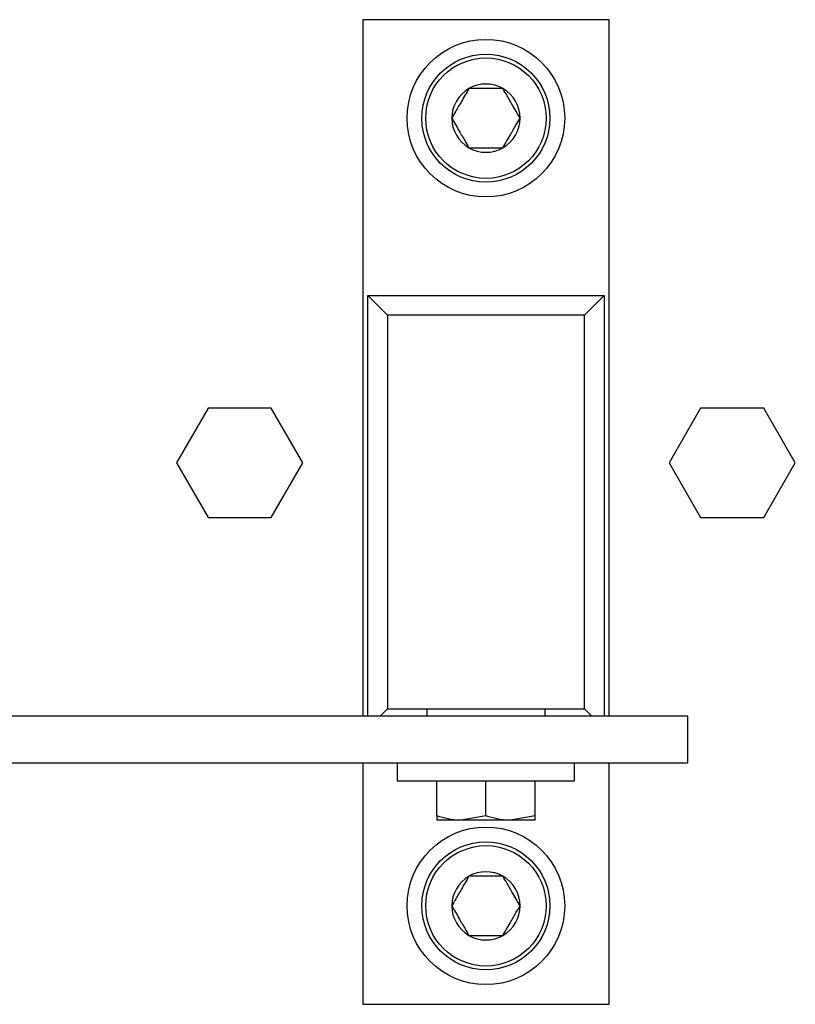
# Model space of a CAD drawing. Extents: x 0 to 16.5, y 0 to 11.7.
# Drawn here: x 4.5 to 4.7, y 1.8 to 2.1 of the extents above; entities that cross this region are included whole.
import ezdxf

# ---------------------------------------------------------------- set-up
doc = ezdxf.new("R2010")
doc.units = 0
doc.linetypes.add('SLD-SOLID', pattern=[0])
doc.layers.get('0').update_dxf_attribs({"linetype": 'CONTINUOUS'})

msp = doc.modelspace()

# ---------------------------------------------------------------- linework, layer by layer
at = {"color": 7, "linetype": 'SLD-SOLID'}
for p, q in [((4.59615, 2.12349), (4.59615, 1.89138)), ((4.67817, 2.12349), (4.59615, 2.12349)), ((4.67817, 1.89138), (4.67817, 2.12349)), ((4.59779, 2.03163), (4.60436, 2.02507)), ((4.59779, 2.03163), (4.67653, 2.03163)), ((4.59779, 1.89138), (4.59779, 2.03163)), ((4.66997, 2.02507), (4.67653, 2.03163)), ((4.67653, 2.03163), (4.67653, 1.89138)), ((4.60436, 2.02507), (4.60436, 1.89383)), ((4.66997, 2.02507), (4.60436, 2.02507)), ((4.66997, 1.89383), (4.66997, 2.02507)), ((4.54463, 1.99406), (4.53412, 1.97585)), ((4.56566, 1.99406), (4.54463, 1.99406)), ((4.57617, 1.97585), (4.56566, 1.99406)), ((4.70867, 1.99406), (4.69816, 1.97585)), ((4.7297, 1.99406), (4.70867, 1.99406)), ((4.74021, 1.97585), (4.7297, 1.99406)), ((4.53412, 1.97585), (4.54463, 1.95765)), ((4.56566, 1.95765), (4.57617, 1.97585)), ((4.69816, 1.97585), (4.70867, 1.95765)), ((4.7297, 1.95765), (4.74021, 1.97585)), ((4.54463, 1.95765), (4.56566, 1.95765)), ((4.70867, 1.95765), (4.7297, 1.95765)), ((4.6019, 1.89138), (4.60436, 1.89383)), ((4.60436, 1.89383), (4.66997, 1.89383)), ((4.61749, 1.89383), (4.61749, 1.89138)), ((4.65686, 1.89138), (4.65686, 1.89383)), ((4.66997, 1.89383), (4.67243, 1.89138)), ((4.70442, 1.89138), (3.45442, 1.89138)), ((4.70442, 1.87575), (4.70442, 1.89138)), ((4.70442, 1.87575), (3.45442, 1.87575)), ((4.59615, 1.87575), (4.59615, 1.79541)), ((4.60764, 1.87575), (4.60764, 1.86985)), ((4.66669, 1.86985), (4.66669, 1.87575)), ((4.67817, 1.79541), (4.67817, 1.87575)), ((4.60764, 1.86985), (4.66669, 1.86985)), ((4.62076, 1.85819), (4.62076, 1.86985)), ((4.63716, 1.85819), (4.63716, 1.86985)), ((4.65357, 1.85819), (4.65357, 1.86985)), ((4.63716, 1.85819), (4.62896, 1.85672)), ((4.65357, 1.85819), (4.64537, 1.85672)), ((4.62896, 1.85672), (4.62076, 1.85672)), ((4.64537, 1.85672), (4.62896, 1.85672)), ((4.65357, 1.85672), (4.64537, 1.85672)), ((4.59615, 1.79541), (4.67817, 1.79541))]:
    msp.add_line(p, q, dxfattribs=at)
for centre, radius in [((4.63716, 2.09068), 0.02625), ((4.63716, 2.09068), 0.02133), ((4.63716, 2.09068), 0.02005), ((4.63716, 1.82822), 0.02625), ((4.63716, 1.82822), 0.02133), ((4.63716, 1.82822), 0.02005)]:
    msp.add_circle(centre, radius, dxfattribs=at)
for centre, start, end in [((4.63716, 2.09068), 120, 180), ((4.63716, 2.09068), 60, 120), ((4.63716, 2.09068), 0, 60), ((4.63716, 2.09068), 180, 240), ((4.63716, 2.09068), 300, 0), ((4.63716, 2.09068), 240, 300), ((4.63716, 1.82822), 120, 180), ((4.63716, 1.82822), 60, 120), ((4.63716, 1.82822), 0, 60), ((4.63716, 1.82822), 180, 240), ((4.63716, 1.82822), 300, 0), ((4.63716, 1.82822), 240, 300)]:
    msp.add_arc(centre, 0.01137, start, end, dxfattribs=at)
for points, knots in [([(4.63148, 2.10053), (4.63067, 2.09912), (4.62928, 2.09671), (4.62725, 2.0932), (4.62625, 2.09146), (4.6258, 2.09068)], [0, 0, 0, 0, 0.4391279, 0.751376, 1, 1, 1, 1]), ([(4.64285, 2.10053), (4.6422, 2.10053), (4.64039, 2.10053), (4.63704, 2.10053), (4.6338, 2.10053), (4.63204, 2.10053), (4.63148, 2.10053)], [0, 0, 0, 0, 0.180942, 0.506293, 0.843975, 1, 1, 1, 1]), ([(4.64853, 2.09068), (4.64772, 2.09209), (4.64632, 2.0945), (4.6443, 2.09801), (4.64329, 2.09975), (4.64285, 2.10053)], [0, 0, 0, 0, 0.4391279, 0.751376, 1, 1, 1, 1]), ([(4.6258, 2.09068), (4.62661, 2.08928), (4.628, 2.08686), (4.63003, 2.08336), (4.63104, 2.08162), (4.63148, 2.08084)], [0, 0, 0, 0, 0.439128, 0.751376, 1, 1, 1, 1]), ([(4.64285, 2.08084), (4.64366, 2.08225), (4.64505, 2.08466), (4.64708, 2.08817), (4.64808, 2.08991), (4.64853, 2.09068)], [0, 0, 0, 0, 0.439128, 0.751376, 1, 1, 1, 1]), ([(4.63148, 2.08084), (4.63204, 2.08084), (4.6338, 2.08084), (4.63704, 2.08084), (4.64039, 2.08084), (4.6422, 2.08084), (4.64285, 2.08084)], [0, 0, 0, 0, 0.156025, 0.493707, 0.819058, 1, 1, 1, 1]), ([(4.62896, 1.85672), (4.62877, 1.85673), (4.626, 1.85675), (4.62328, 1.85749), (4.62076, 1.85819)], [0, 0, 0, 0, 0.070201, 1, 1, 1, 1]), ([(4.62076, 1.85819), (4.62076, 1.85758), (4.62076, 1.85681), (4.62076, 1.85674), (4.62076, 1.85672)], [0, 0, 0, 0, 0.7781315, 1, 1, 1, 1]), ([(4.64537, 1.85672), (4.64517, 1.85673), (4.6424, 1.85675), (4.63969, 1.85749), (4.63716, 1.85819)], [0, 0, 0, 0, 0.070201, 1, 1, 1, 1]), ([(4.65357, 1.85672), (4.65357, 1.85674), (4.65357, 1.85681), (4.65357, 1.85758), (4.65357, 1.85819)], [0, 0, 0, 0, 0.221869, 1, 1, 1, 1]), ([(4.63148, 1.83806), (4.63067, 1.83665), (4.62928, 1.83424), (4.62725, 1.83073), (4.62625, 1.82899), (4.6258, 1.82822)], [0, 0, 0, 0, 0.4391279, 0.751376, 1, 1, 1, 1]), ([(4.64285, 1.83806), (4.6422, 1.83806), (4.64039, 1.83806), (4.63704, 1.83806), (4.6338, 1.83806), (4.63204, 1.83806), (4.63148, 1.83806)], [0, 0, 0, 0, 0.180942, 0.506293, 0.843975, 1, 1, 1, 1]), ([(4.64853, 1.82822), (4.64772, 1.82963), (4.64632, 1.83204), (4.6443, 1.83554), (4.64329, 1.83729), (4.64285, 1.83806)], [0, 0, 0, 0, 0.4391279, 0.751376, 1, 1, 1, 1]), ([(4.6258, 1.82822), (4.62661, 1.82681), (4.628, 1.8244), (4.63003, 1.82089), (4.63104, 1.81915), (4.63148, 1.81837)], [0, 0, 0, 0, 0.439128, 0.751376, 1, 1, 1, 1]), ([(4.64285, 1.81837), (4.64366, 1.81978), (4.64505, 1.82219), (4.64708, 1.8257), (4.64808, 1.82744), (4.64853, 1.82822)], [0, 0, 0, 0, 0.439128, 0.751376, 1, 1, 1, 1]), ([(4.63148, 1.81837), (4.63204, 1.81837), (4.6338, 1.81837), (4.63704, 1.81837), (4.64039, 1.81837), (4.6422, 1.81837), (4.64285, 1.81837)], [0, 0, 0, 0, 0.156025, 0.493707, 0.819058, 1, 1, 1, 1])]:
    msp.add_open_spline(points, degree=3, knots=knots, dxfattribs=at)

doc.saveas('drawing.dxf')
